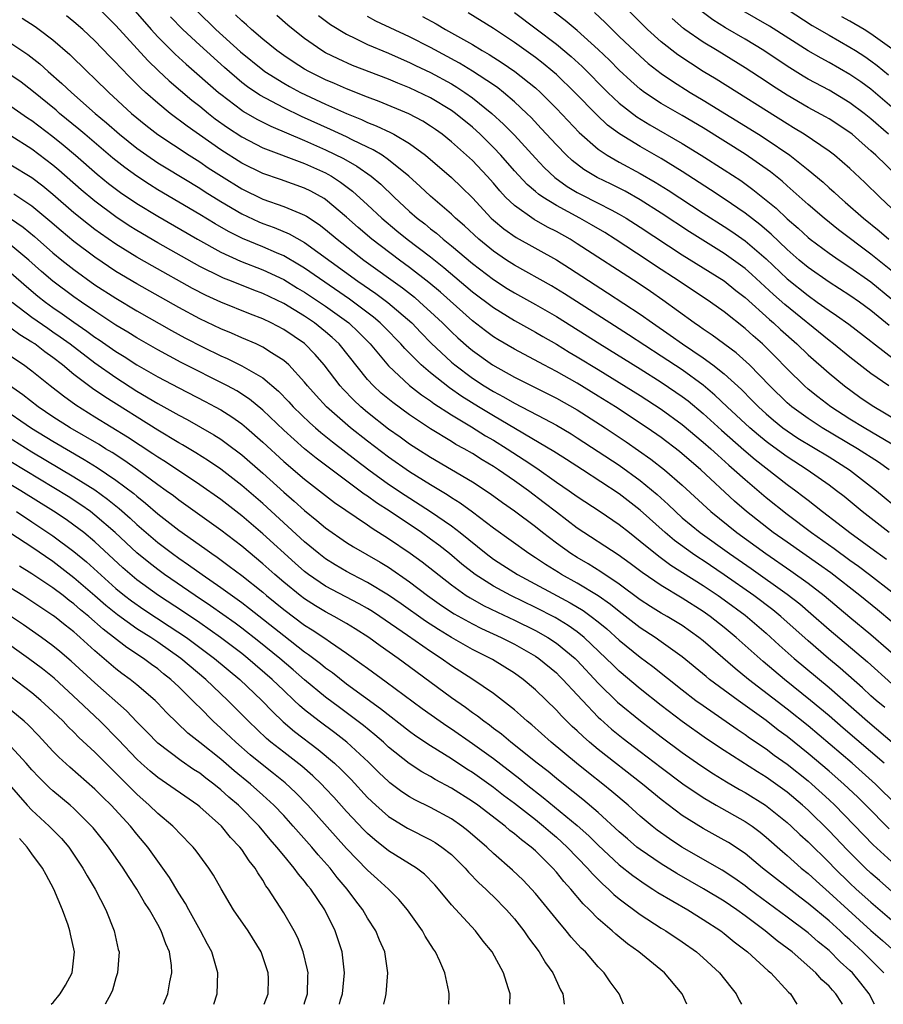
# Model space of a CAD drawing. Units: inches. Extents: x 2626286 to 2628000, y 1443000 to 1446000.
# Drawn here: x 2626416 to 2626498, y 1443000 to 1443094 of the extents above; entities that cross this region are included whole.
import ezdxf

# ---------------------------------------------------------------- set-up
doc = ezdxf.new("R2010")
doc.units = ezdxf.units.IN
doc.header["$MEASUREMENT"] = 0
doc.layers.add('LD26251443_2ft', color=36, linetype='Continuous')

msp = doc.modelspace()

# ---------------------------------------------------------------- linework, layer by layer
at = {"layer": 'LD26251443_2ft'}
for points, elevation in [([(2626423.383, 1443095), (2626425, 1443093.382), (2626428.044, 1443090.044), (2626429.059, 1443089.059), (2626430.09, 1443088.09), (2626432.258, 1443086.258), (2626433, 1443085.681), (2626433.825, 1443085), (2626434.483, 1443084.484), (2626435.643, 1443083.643), (2626437, 1443082.75), (2626439, 1443081.727), (2626443, 1443080.231), (2626445, 1443079.316), (2626445.208, 1443079.208), (2626445.556, 1443079), (2626446.432, 1443078.432), (2626447.57, 1443077.57), (2626449, 1443076.28), (2626450.36, 1443075), (2626451.795, 1443073.795), (2626452.771, 1443073), (2626455, 1443071.299), (2626456.282, 1443070.282), (2626459, 1443067.977), (2626461, 1443066.472), (2626463, 1443065.239), (2626464.433, 1443064.433), (2626465, 1443064.13), (2626465.709, 1443063.709), (2626467, 1443062.985), (2626468.228, 1443062.228), (2626469, 1443061.779), (2626471, 1443060.558), (2626473, 1443059.323), (2626475, 1443058.068), (2626477, 1443056.783), (2626479, 1443055.326), (2626481, 1443053.645), (2626481.724, 1443053), (2626482.384, 1443052.384), (2626483.442, 1443051.442), (2626483.965, 1443051), (2626485, 1443050.056), (2626487, 1443048.363), (2626489, 1443046.751), (2626491.334, 1443045), (2626493.486, 1443043.486), (2626495, 1443042.365), (2626495.797, 1443041.797), (2626496.864, 1443041), (2626499, 1443039.345)], 10526), ([(2626426.607, 1443095), (2626428.372, 1443093), (2626429, 1443092.316), (2626430.651, 1443090.651), (2626431.7, 1443089.7), (2626434.785, 1443087), (2626435, 1443086.822), (2626437, 1443085.299), (2626437.177, 1443085.177), (2626438.435, 1443084.435), (2626439.765, 1443083.765), (2626443, 1443082.424), (2626445, 1443081.535), (2626446.691, 1443080.691), (2626447.969, 1443079.969), (2626449.339, 1443079), (2626450.251, 1443078.25), (2626451.551, 1443077), (2626453, 1443075.651), (2626453.74, 1443075), (2626454.451, 1443074.451), (2626455, 1443073.996), (2626455.567, 1443073.567), (2626456.214, 1443073), (2626457, 1443072.374), (2626459, 1443070.685), (2626461, 1443069.142), (2626462.304, 1443068.304), (2626463, 1443067.881), (2626465, 1443066.779), (2626467, 1443065.624), (2626471.158, 1443063), (2626475, 1443060.615), (2626477, 1443059.345), (2626478.399, 1443058.399), (2626479, 1443057.978), (2626479.558, 1443057.558), (2626481, 1443056.363), (2626482.761, 1443054.761), (2626484.885, 1443052.885), (2626485.965, 1443051.965), (2626489, 1443049.606), (2626489.832, 1443049), (2626490.492, 1443048.492), (2626491, 1443048.085), (2626491.619, 1443047.618), (2626492.376, 1443047), (2626493.879, 1443045.879), (2626494.978, 1443045), (2626496.162, 1443044.162), (2626497, 1443043.538), (2626498.482, 1443042.482)], 10524), ([(2626499.534, 1443069.534), (2626497, 1443071.579), (2626493.897, 1443073.897), (2626492.525, 1443075), (2626491, 1443076.304), (2626489.586, 1443077.586), (2626489, 1443078.077), (2626488.517, 1443078.517), (2626487.413, 1443079.413), (2626485, 1443081.114), (2626481, 1443083.604), (2626479, 1443084.792), (2626477, 1443085.95), (2626475.42, 1443087), (2626475, 1443087.314), (2626474.097, 1443088.097), (2626473, 1443089.109), (2626472.062, 1443090.062), (2626471, 1443091.091), (2626469, 1443092.893), (2626467.856, 1443093.856), (2626465.573, 1443095.573)], 10504), ([(2626499, 1443075.928), (2626497.835, 1443077), (2626496.408, 1443078.408), (2626495, 1443079.725), (2626493.529, 1443081), (2626493, 1443081.397), (2626490.629, 1443083), (2626489.626, 1443083.626), (2626489, 1443083.99), (2626482.25, 1443088.25), (2626481, 1443089.005), (2626479.781, 1443089.781), (2626478.591, 1443090.591), (2626477, 1443091.835), (2626475.69, 1443093), (2626475.337, 1443093.337), (2626473.694, 1443095)], 10500), ([(2626416.067, 1443094.067), (2626417.292, 1443093.292), (2626417.699, 1443093), (2626419, 1443092.011), (2626420.609, 1443090.609), (2626422.255, 1443089), (2626423, 1443088.299), (2626424.334, 1443087), (2626426.497, 1443085), (2626427.865, 1443083.865), (2626429, 1443082.987), (2626431.986, 1443081), (2626433, 1443080.362), (2626433.812, 1443079.812), (2626435.08, 1443079), (2626437, 1443077.809), (2626439, 1443076.819), (2626441, 1443076.121), (2626442.53, 1443075.47), (2626443, 1443075.291), (2626443.185, 1443075.185), (2626444.395, 1443074.394), (2626445, 1443073.93), (2626446.095, 1443073), (2626448.657, 1443071), (2626452.341, 1443068.341), (2626453.46, 1443067.46), (2626453.997, 1443067), (2626455, 1443066.079), (2626456.143, 1443065), (2626457, 1443064.142), (2626457.592, 1443063.592), (2626458.656, 1443062.656), (2626459, 1443062.374), (2626460.917, 1443061), (2626463, 1443059.837), (2626467, 1443057.835), (2626469, 1443056.705), (2626471.653, 1443055), (2626473.658, 1443053.658), (2626476.019, 1443052.019), (2626477.318, 1443051), (2626479, 1443049.524), (2626481.726, 1443047), (2626484.201, 1443045), (2626486.96, 1443043), (2626489.361, 1443041.361), (2626491, 1443040.19), (2626492.545, 1443039), (2626495, 1443036.929), (2626497, 1443035.282), (2626500.36, 1443032.36)], 10530), ([(2626499, 1443036.485), (2626497.632, 1443037.632), (2626495.947, 1443039), (2626493.168, 1443041.168), (2626492.006, 1443042.006), (2626489, 1443044.076), (2626487.69, 1443045), (2626485.142, 1443047), (2626483.996, 1443047.996), (2626480.783, 1443051), (2626478.744, 1443052.744), (2626477, 1443054.079), (2626475.673, 1443055), (2626472.625, 1443057), (2626471, 1443058.027), (2626469, 1443059.249), (2626467, 1443060.38), (2626465.803, 1443061), (2626463, 1443062.494), (2626461.426, 1443063.426), (2626461, 1443063.695), (2626460.251, 1443064.251), (2626459, 1443065.217), (2626455.941, 1443067.941), (2626454.856, 1443068.856), (2626453, 1443070.305), (2626452.048, 1443071), (2626449.406, 1443073), (2626448.109, 1443074.109), (2626447, 1443075.089), (2626445, 1443076.769), (2626444.864, 1443076.864), (2626443.581, 1443077.581), (2626443, 1443077.871), (2626440.685, 1443078.685), (2626439, 1443079.259), (2626437, 1443080.255), (2626435, 1443081.531), (2626431.787, 1443083.787), (2626430.178, 1443085), (2626429, 1443085.958), (2626427.828, 1443087), (2626427.395, 1443087.395), (2626426.393, 1443088.393), (2626425.406, 1443089.406), (2626425, 1443089.855), (2626424.426, 1443090.426), (2626423, 1443091.904), (2626421.851, 1443093), (2626421, 1443093.745), (2626420.303, 1443094.303)], 10528), ([(2626498.737, 1443045), (2626496.16, 1443047), (2626494.431, 1443048.431), (2626493.703, 1443049), (2626493, 1443049.518), (2626490.905, 1443051), (2626489, 1443052.233), (2626487.4, 1443053.4), (2626487, 1443053.708), (2626486.285, 1443054.285), (2626485.458, 1443055), (2626483.299, 1443057), (2626482.122, 1443058.122), (2626481, 1443059.061), (2626479, 1443060.516), (2626477, 1443061.85), (2626473.886, 1443063.886), (2626472.116, 1443065), (2626467.787, 1443067.787), (2626466.536, 1443068.536), (2626463, 1443070.512), (2626462.25, 1443071), (2626461, 1443071.853), (2626459.607, 1443073), (2626458.258, 1443074.258), (2626457.399, 1443075), (2626457, 1443075.387), (2626455, 1443077.085), (2626454.02, 1443078.02), (2626452.937, 1443079), (2626451, 1443080.579), (2626450.384, 1443081), (2626449.529, 1443081.529), (2626449, 1443081.768), (2626447.526, 1443082.474), (2626447, 1443082.745), (2626445.472, 1443083.472), (2626442.708, 1443084.707), (2626441, 1443085.521), (2626438.728, 1443086.728), (2626437.537, 1443087.538), (2626437, 1443087.958), (2626435.361, 1443089.361), (2626433, 1443091.499), (2626431.385, 1443093), (2626430.222, 1443094.222)], 10522), ([(2626432.749, 1443094.749), (2626434.547, 1443093), (2626436.884, 1443090.884), (2626439, 1443089.141), (2626439.195, 1443089), (2626441, 1443087.875), (2626441.558, 1443087.558), (2626442.612, 1443087), (2626445, 1443085.874), (2626447, 1443084.981), (2626448.415, 1443084.415), (2626449, 1443084.135), (2626449.816, 1443083.816), (2626451.175, 1443083.175), (2626451.505, 1443083), (2626453, 1443082.127), (2626454.531, 1443081), (2626457, 1443078.868), (2626457.968, 1443077.968), (2626459, 1443076.948), (2626460.783, 1443075), (2626461, 1443074.798), (2626461.979, 1443073.978), (2626463.154, 1443073.154), (2626467, 1443071.015), (2626468.243, 1443070.243), (2626471.885, 1443067.885), (2626475, 1443065.843), (2626476.182, 1443065), (2626477.854, 1443063.854), (2626479.026, 1443063), (2626481, 1443061.674), (2626481.929, 1443061), (2626483, 1443060.147), (2626484.641, 1443058.641), (2626485.643, 1443057.643), (2626486.26, 1443057), (2626487, 1443056.326), (2626487.716, 1443055.716), (2626488.602, 1443055), (2626489, 1443054.703), (2626490.024, 1443054.024), (2626493, 1443052.218), (2626494.94, 1443051), (2626497.535, 1443049), (2626499.897, 1443047)], 10520), ([(2626498.727, 1443051), (2626497.718, 1443051.718), (2626495.722, 1443053), (2626492.339, 1443055), (2626491, 1443055.873), (2626489.443, 1443057), (2626489, 1443057.384), (2626487.342, 1443059), (2626485.405, 1443061), (2626484.147, 1443062.147), (2626481.851, 1443063.852), (2626481, 1443064.408), (2626480.66, 1443064.66), (2626480.14, 1443065), (2626477.168, 1443067.168), (2626475.991, 1443067.991), (2626474.795, 1443068.795), (2626469, 1443072.568), (2626468.305, 1443073), (2626467, 1443073.734), (2626466.158, 1443074.158), (2626464.885, 1443074.885), (2626463, 1443076.198), (2626462.166, 1443077), (2626461.598, 1443077.598), (2626461, 1443078.33), (2626460.415, 1443079), (2626459, 1443080.503), (2626457, 1443082.288), (2626456.123, 1443083), (2626455.472, 1443083.472), (2626455, 1443083.793), (2626454.256, 1443084.256), (2626452.942, 1443084.942), (2626450.12, 1443086.12), (2626449, 1443086.54), (2626447, 1443087.327), (2626445.845, 1443087.845), (2626445, 1443088.201), (2626443.387, 1443089), (2626443, 1443089.22), (2626441.913, 1443089.913), (2626441, 1443090.524), (2626440.344, 1443091), (2626439, 1443092.092), (2626437.937, 1443093), (2626437.453, 1443093.453), (2626437, 1443093.826), (2626436.407, 1443094.407)], 10518), ([(2626499, 1443053.447), (2626496.347, 1443055), (2626495, 1443055.831), (2626493.172, 1443057), (2626491.946, 1443057.946), (2626491, 1443058.701), (2626490.656, 1443059), (2626489, 1443060.629), (2626487.834, 1443061.833), (2626487, 1443062.666), (2626486.645, 1443063), (2626485.764, 1443063.764), (2626485, 1443064.465), (2626483, 1443066.061), (2626481.689, 1443067), (2626478.708, 1443069), (2626476.461, 1443070.461), (2626475.665, 1443071), (2626472.619, 1443073), (2626471.621, 1443073.621), (2626470.366, 1443074.366), (2626469.239, 1443075), (2626467, 1443076.205), (2626465.719, 1443077), (2626465.293, 1443077.293), (2626465, 1443077.556), (2626464.212, 1443078.212), (2626463, 1443079.526), (2626461.709, 1443081), (2626461, 1443081.752), (2626459.736, 1443083), (2626459, 1443083.674), (2626457.393, 1443085), (2626457, 1443085.284), (2626455, 1443086.486), (2626453, 1443087.428), (2626451.878, 1443087.878), (2626451, 1443088.25), (2626447.575, 1443089.575), (2626446.191, 1443090.191), (2626445, 1443090.786), (2626444.63, 1443091), (2626443, 1443092.139), (2626441.899, 1443093), (2626441.408, 1443093.408), (2626440.344, 1443094.344)], 10516), ([(2626444.336, 1443094.336), (2626445.475, 1443093.475), (2626447, 1443092.54), (2626447.853, 1443092.147), (2626449, 1443091.576), (2626451, 1443090.733), (2626452.193, 1443090.194), (2626453, 1443089.863), (2626453.577, 1443089.577), (2626455, 1443088.912), (2626457, 1443087.814), (2626457.511, 1443087.511), (2626458.282, 1443087), (2626459, 1443086.489), (2626460.86, 1443085), (2626461.975, 1443083.976), (2626463, 1443082.904), (2626465, 1443080.729), (2626465.842, 1443079.842), (2626466.87, 1443078.87), (2626468.035, 1443078.035), (2626469, 1443077.462), (2626469.296, 1443077.296), (2626471, 1443076.436), (2626472.215, 1443075.786), (2626473, 1443075.384), (2626473.645, 1443075), (2626475, 1443074.136), (2626479, 1443071.506), (2626483.011, 1443069.011), (2626484.116, 1443068.116), (2626485, 1443067.438), (2626487.326, 1443065.326), (2626487.712, 1443065), (2626488.375, 1443064.375), (2626489.927, 1443063), (2626491, 1443061.964), (2626493, 1443060.208), (2626494.474, 1443059), (2626495.935, 1443057.935), (2626497.117, 1443057.117), (2626499.639, 1443055.639)], 10514), ([(2626498.693, 1443059), (2626497, 1443060.189), (2626495, 1443061.741), (2626493.432, 1443063), (2626493, 1443063.325), (2626488.775, 1443066.774), (2626487.713, 1443067.713), (2626485.633, 1443069.633), (2626485, 1443070.191), (2626483.905, 1443071), (2626483, 1443071.641), (2626479.696, 1443073.696), (2626477, 1443075.468), (2626475, 1443076.747), (2626473.564, 1443077.564), (2626472.232, 1443078.232), (2626470.879, 1443078.879), (2626469.632, 1443079.632), (2626468.506, 1443080.506), (2626467.98, 1443081), (2626467, 1443082.003), (2626465.566, 1443083.566), (2626464.596, 1443084.596), (2626464.188, 1443085), (2626463, 1443086.115), (2626461.963, 1443087), (2626461.423, 1443087.423), (2626461, 1443087.708), (2626459.021, 1443089.021), (2626457.781, 1443089.781), (2626455, 1443091.284), (2626453, 1443092.289), (2626449.803, 1443093.803), (2626449, 1443094.25)], 10512), ([(2626454.233, 1443094.233), (2626455.536, 1443093.537), (2626456.427, 1443093), (2626457, 1443092.692), (2626459, 1443091.557), (2626459.915, 1443091), (2626460.607, 1443090.607), (2626461.833, 1443089.832), (2626463.044, 1443089), (2626465, 1443087.432), (2626465.484, 1443087), (2626467, 1443085.477), (2626469.177, 1443083.177), (2626471, 1443081.573), (2626471.841, 1443081), (2626473, 1443080.344), (2626475, 1443079.276), (2626476.437, 1443078.437), (2626477.664, 1443077.664), (2626481, 1443075.492), (2626483, 1443074.216), (2626483.727, 1443073.727), (2626485, 1443072.831), (2626487, 1443071.111), (2626489, 1443069.222), (2626491, 1443067.611), (2626491.881, 1443067), (2626493, 1443066.178), (2626493.709, 1443065.709), (2626494.875, 1443064.875), (2626497, 1443063.255), (2626497.137, 1443063.137), (2626499.395, 1443061.395)], 10510), ([(2626498.745, 1443064.746), (2626497, 1443066.191), (2626495.892, 1443067), (2626495, 1443067.627), (2626493, 1443068.909), (2626491, 1443070.286), (2626490.144, 1443071), (2626489, 1443072.004), (2626487.471, 1443073.471), (2626486.396, 1443074.396), (2626485, 1443075.485), (2626483, 1443076.853), (2626481.709, 1443077.709), (2626479, 1443079.438), (2626477, 1443080.685), (2626475, 1443081.831), (2626473.032, 1443083.032), (2626471.888, 1443083.888), (2626470.854, 1443084.854), (2626468.769, 1443087), (2626467, 1443088.703), (2626466.665, 1443089), (2626465.75, 1443089.75), (2626465, 1443090.323), (2626463, 1443091.769), (2626461, 1443093.095), (2626458.599, 1443094.599)], 10508), ([(2626463, 1443094.62), (2626465.069, 1443093.069), (2626467, 1443091.594), (2626468.424, 1443090.424), (2626469.47, 1443089.47), (2626471.923, 1443087), (2626473, 1443085.984), (2626474.673, 1443084.673), (2626475.913, 1443083.913), (2626479, 1443082.13), (2626480.813, 1443081), (2626483, 1443079.614), (2626484.581, 1443078.581), (2626485.744, 1443077.744), (2626487.947, 1443075.947), (2626489, 1443074.946), (2626490.047, 1443074.047), (2626491, 1443073.166), (2626491.207, 1443073), (2626493, 1443071.665), (2626493.963, 1443071), (2626495, 1443070.33), (2626497, 1443068.914), (2626499, 1443067.282)], 10506), ([(2626470.632, 1443094.632), (2626471.662, 1443093.662), (2626472.318, 1443093), (2626473, 1443092.343), (2626475, 1443090.442), (2626475.769, 1443089.769), (2626477, 1443088.806), (2626478.062, 1443088.062), (2626479.764, 1443087), (2626481, 1443086.267), (2626486.284, 1443083), (2626487, 1443082.539), (2626489.248, 1443081), (2626491, 1443079.611), (2626492.427, 1443078.426), (2626493, 1443077.897), (2626493.483, 1443077.483), (2626493.987, 1443077), (2626494.537, 1443076.537), (2626496.284, 1443075), (2626497.791, 1443073.791), (2626498.696, 1443073)], 10502), ([(2626499.539, 1443079), (2626497.477, 1443081), (2626497, 1443081.437), (2626496.145, 1443082.145), (2626495.199, 1443083), (2626495, 1443083.159), (2626493, 1443084.463), (2626492.664, 1443084.664), (2626491, 1443085.568), (2626489, 1443086.729), (2626487.615, 1443087.615), (2626487, 1443088.038), (2626485, 1443089.358), (2626482.322, 1443091), (2626481, 1443091.79), (2626479.264, 1443093), (2626479.111, 1443093.111), (2626478.035, 1443094.035)], 10498), ([(2626498.681, 1443083), (2626497, 1443084.477), (2626496.344, 1443085), (2626495, 1443086.016), (2626493, 1443087.209), (2626491, 1443088.275), (2626490.54, 1443088.54), (2626489, 1443089.498), (2626486.785, 1443091), (2626485, 1443092.077), (2626483.144, 1443093.144), (2626481.914, 1443093.914), (2626480.767, 1443094.766)], 10496), ([(2626499, 1443085.592), (2626497, 1443087.293), (2626496.019, 1443088.019), (2626495, 1443088.721), (2626493, 1443089.855), (2626492.251, 1443090.251), (2626491, 1443090.976), (2626487.321, 1443093.321), (2626484.789, 1443094.789)], 10494), ([(2626489, 1443094.929), (2626491.389, 1443093.389), (2626493, 1443092.446), (2626495, 1443091.327), (2626495.528, 1443091), (2626496.421, 1443090.421), (2626497, 1443090.023), (2626497.58, 1443089.58), (2626498.683, 1443088.683)], 10492), ([(2626499, 1443091.167), (2626497, 1443092.596), (2626496.345, 1443093), (2626495, 1443093.785), (2626494.212, 1443094.212)], 10490), ([(2626415, 1443091.69), (2626416.613, 1443090.613), (2626417.736, 1443089.736), (2626418.54, 1443089), (2626419.858, 1443087.858), (2626420.757, 1443087), (2626423.032, 1443085), (2626424.106, 1443084.106), (2626425.359, 1443083), (2626427, 1443081.686), (2626427.955, 1443081), (2626429, 1443080.295), (2626429.795, 1443079.795), (2626433, 1443077.852), (2626433.516, 1443077.516), (2626435, 1443076.599), (2626437, 1443075.417), (2626438.644, 1443074.644), (2626439, 1443074.493), (2626440.103, 1443074.102), (2626441.51, 1443073.51), (2626443, 1443072.676), (2626448.079, 1443069), (2626449.801, 1443067.801), (2626450.945, 1443066.945), (2626453.209, 1443065), (2626454.084, 1443064.083), (2626455.076, 1443063.076), (2626457, 1443061.268), (2626457.318, 1443061), (2626459, 1443059.745), (2626460.131, 1443059), (2626461, 1443058.463), (2626461.959, 1443057.959), (2626463, 1443057.344), (2626465.868, 1443055.868), (2626467, 1443055.241), (2626468.411, 1443054.411), (2626469, 1443054.052), (2626471, 1443052.751), (2626473, 1443051.421), (2626475, 1443049.987), (2626476.629, 1443048.629), (2626477.671, 1443047.671), (2626478.354, 1443047), (2626479, 1443046.426), (2626480.716, 1443045), (2626483.518, 1443043), (2626485.577, 1443041.577), (2626489, 1443039.144), (2626490.205, 1443038.205), (2626491.281, 1443037.28), (2626493, 1443035.756), (2626496.662, 1443032.662), (2626499, 1443030.569)], 10532), ([(2626498.314, 1443028.314), (2626497.491, 1443029), (2626497, 1443029.433), (2626496.188, 1443030.188), (2626494.065, 1443032.065), (2626492.936, 1443033), (2626491, 1443034.674), (2626488.405, 1443037), (2626487.634, 1443037.634), (2626485.842, 1443039), (2626483, 1443040.988), (2626481, 1443042.327), (2626480.587, 1443042.587), (2626479.988, 1443043), (2626479.407, 1443043.407), (2626478.255, 1443044.255), (2626477.367, 1443045), (2626475, 1443047.141), (2626473, 1443048.71), (2626469.489, 1443051), (2626467.976, 1443051.976), (2626467, 1443052.571), (2626466.745, 1443052.745), (2626461, 1443056.136), (2626459.585, 1443057), (2626457.997, 1443057.997), (2626456.813, 1443058.812), (2626455, 1443060.241), (2626454.11, 1443061), (2626452.555, 1443062.555), (2626452.174, 1443063), (2626450.61, 1443064.61), (2626450.213, 1443065), (2626449.56, 1443065.56), (2626447.276, 1443067.276), (2626443, 1443070.222), (2626442.523, 1443070.524), (2626441, 1443071.404), (2626440.312, 1443071.688), (2626439, 1443072.27), (2626437.065, 1443073.065), (2626435.731, 1443073.731), (2626434.463, 1443074.463), (2626433, 1443075.355), (2626429, 1443077.72), (2626428.206, 1443078.206), (2626426.996, 1443078.996), (2626425.84, 1443079.84), (2626424.723, 1443080.724), (2626422.036, 1443083), (2626421.484, 1443083.484), (2626419.624, 1443085), (2626419.294, 1443085.293), (2626417, 1443087.171), (2626415.962, 1443087.962), (2626415, 1443088.641)], 10534), ([(2626415, 1443085.701), (2626416.588, 1443084.588), (2626417, 1443084.326), (2626419, 1443082.786), (2626419.984, 1443081.983), (2626421.154, 1443081), (2626423.21, 1443079.209), (2626424.307, 1443078.307), (2626425.447, 1443077.447), (2626427, 1443076.392), (2626429, 1443075.185), (2626432.768, 1443073), (2626435, 1443071.756), (2626436.899, 1443070.898), (2626439, 1443070.085), (2626441, 1443069.138), (2626442.324, 1443068.324), (2626443, 1443067.926), (2626445, 1443066.593), (2626447.198, 1443065), (2626448.129, 1443064.129), (2626449.243, 1443063), (2626451, 1443060.905), (2626453, 1443059.049), (2626454.14, 1443058.14), (2626455, 1443057.574), (2626455.327, 1443057.327), (2626457, 1443056.251), (2626458.906, 1443055.094), (2626460.242, 1443054.242), (2626461, 1443053.812), (2626462.318, 1443053), (2626463.945, 1443051.945), (2626465.14, 1443051.14), (2626467, 1443049.83), (2626468.223, 1443049), (2626469, 1443048.433), (2626471.192, 1443047), (2626473, 1443045.78), (2626473.967, 1443045), (2626475, 1443044.2), (2626476.759, 1443042.759), (2626477.905, 1443041.905), (2626481, 1443039.947), (2626482.417, 1443039), (2626483, 1443038.589), (2626485, 1443037.11), (2626487, 1443035.4), (2626488.252, 1443034.252), (2626489.669, 1443033), (2626493, 1443030.214), (2626496.656, 1443027), (2626500.098, 1443024.098)], 10536), ([(2626498.261, 1443023), (2626494.347, 1443026.347), (2626493, 1443027.521), (2626491.242, 1443029), (2626488.75, 1443031), (2626486.706, 1443032.706), (2626484.146, 1443035), (2626483, 1443035.954), (2626481.682, 1443037), (2626481, 1443037.48), (2626479, 1443038.742), (2626477, 1443039.941), (2626475.19, 1443041.19), (2626474.051, 1443042.051), (2626472.886, 1443042.886), (2626469, 1443045.416), (2626467, 1443046.946), (2626465.848, 1443047.848), (2626464.331, 1443049), (2626463, 1443049.954), (2626461.493, 1443051), (2626461, 1443051.319), (2626459.936, 1443051.936), (2626459, 1443052.534), (2626458.203, 1443053), (2626457.423, 1443053.423), (2626457, 1443053.696), (2626455, 1443054.91), (2626453, 1443056.227), (2626451.399, 1443057.399), (2626450.312, 1443058.312), (2626449.571, 1443059), (2626449, 1443059.623), (2626446.298, 1443063), (2626445.623, 1443063.623), (2626445, 1443064.164), (2626443.955, 1443065), (2626443, 1443065.641), (2626441, 1443066.849), (2626439, 1443067.824), (2626438.147, 1443068.146), (2626436.015, 1443069), (2626435.278, 1443069.278), (2626435, 1443069.403), (2626433, 1443070.402), (2626429, 1443072.662), (2626427, 1443073.823), (2626426.277, 1443074.277), (2626425, 1443075.122), (2626423, 1443076.613), (2626421.695, 1443077.695), (2626419.571, 1443079.571), (2626419, 1443080.059), (2626417, 1443081.584), (2626415, 1443082.847)], 10538), ([(2626499.456, 1443019), (2626497.428, 1443021), (2626496.16, 1443022.16), (2626495.199, 1443023), (2626491, 1443026.564), (2626489, 1443028.171), (2626485.338, 1443031), (2626484.041, 1443032.041), (2626481, 1443034.665), (2626480.586, 1443035), (2626479, 1443036.124), (2626477.555, 1443037), (2626477, 1443037.317), (2626475.963, 1443037.963), (2626475, 1443038.603), (2626473, 1443040.084), (2626471.256, 1443041.256), (2626470.024, 1443042.024), (2626469, 1443042.615), (2626468.386, 1443043), (2626467, 1443043.993), (2626465.677, 1443045), (2626465, 1443045.541), (2626463, 1443047.04), (2626461.853, 1443047.853), (2626460.705, 1443048.705), (2626459, 1443049.812), (2626455, 1443052.183), (2626453.697, 1443053), (2626453, 1443053.45), (2626452.104, 1443054.104), (2626451, 1443054.877), (2626449, 1443056.463), (2626448.365, 1443057), (2626447.663, 1443057.663), (2626446.679, 1443058.679), (2626446.392, 1443059), (2626444.874, 1443061), (2626444.005, 1443062.005), (2626443, 1443063.035), (2626441, 1443064.381), (2626439.811, 1443065), (2626439, 1443065.39), (2626437.836, 1443065.837), (2626435, 1443066.997), (2626433.625, 1443067.625), (2626432.303, 1443068.303), (2626428.446, 1443070.446), (2626427, 1443071.27), (2626425, 1443072.51), (2626423.532, 1443073.532), (2626423, 1443073.922), (2626422.387, 1443074.387), (2626421, 1443075.495), (2626419, 1443077.244), (2626418.048, 1443078.048), (2626417, 1443078.849), (2626415, 1443080.061)], 10540), ([(2626498.728, 1443016.728), (2626496.499, 1443019), (2626495.747, 1443019.747), (2626494.426, 1443021), (2626493, 1443022.246), (2626491, 1443023.933), (2626489, 1443025.545), (2626488.163, 1443026.162), (2626487, 1443027.07), (2626484.323, 1443029), (2626481.616, 1443031), (2626481.27, 1443031.27), (2626479, 1443033.153), (2626477, 1443034.595), (2626476.414, 1443035), (2626475, 1443035.908), (2626473, 1443037.461), (2626472.154, 1443038.154), (2626470.972, 1443038.971), (2626469, 1443040.171), (2626467.504, 1443041), (2626467.19, 1443041.19), (2626465.957, 1443041.957), (2626465, 1443042.598), (2626464.362, 1443043), (2626461, 1443045.416), (2626459, 1443046.958), (2626457.826, 1443047.826), (2626457, 1443048.332), (2626456.602, 1443048.602), (2626455, 1443049.568), (2626453, 1443050.806), (2626451, 1443052.195), (2626449, 1443053.716), (2626447.381, 1443055), (2626445.089, 1443057), (2626444.086, 1443058.086), (2626443.279, 1443059), (2626443, 1443059.353), (2626441.493, 1443061), (2626441, 1443061.436), (2626439.854, 1443062.146), (2626439, 1443062.706), (2626438.364, 1443063), (2626437, 1443063.578), (2626436.015, 1443064.015), (2626435, 1443064.434), (2626433, 1443065.408), (2626431, 1443066.488), (2626427, 1443068.726), (2626425, 1443069.922), (2626423, 1443071.272), (2626421, 1443072.771), (2626419.778, 1443073.778), (2626418.707, 1443074.706), (2626417, 1443076.145), (2626415.275, 1443077.275)], 10542), ([(2626414.962, 1443074.962), (2626416.152, 1443074.152), (2626417.248, 1443073.248), (2626419, 1443071.691), (2626419.849, 1443071), (2626421, 1443070.095), (2626423, 1443068.655), (2626425, 1443067.353), (2626427, 1443066.17), (2626430.299, 1443064.299), (2626431.591, 1443063.591), (2626433.313, 1443062.687), (2626435, 1443061.859), (2626435.603, 1443061.603), (2626437, 1443060.917), (2626439, 1443059.759), (2626440.505, 1443058.505), (2626441.482, 1443057.481), (2626441.912, 1443057), (2626443.479, 1443055.479), (2626444.024, 1443055), (2626444.548, 1443054.548), (2626445.655, 1443053.655), (2626447.903, 1443051.903), (2626449.109, 1443051), (2626451, 1443049.631), (2626452.575, 1443048.575), (2626455.013, 1443047.013), (2626457, 1443045.643), (2626457.841, 1443045), (2626460.307, 1443043), (2626461, 1443042.481), (2626461.893, 1443041.893), (2626463.294, 1443041), (2626468.305, 1443038.305), (2626469.557, 1443037.557), (2626470.332, 1443037), (2626471, 1443036.481), (2626471.813, 1443035.813), (2626473, 1443034.725), (2626475, 1443033.107), (2626476.216, 1443032.216), (2626479, 1443030), (2626480.31, 1443029), (2626481, 1443028.496), (2626484.239, 1443026.239), (2626485, 1443025.746), (2626485.428, 1443025.428), (2626487, 1443024.363), (2626487.773, 1443023.773), (2626489, 1443022.897), (2626491, 1443021.306), (2626491.36, 1443021), (2626493, 1443019.52), (2626493.551, 1443019), (2626497.224, 1443015.225), (2626499.296, 1443013.296)], 10544), ([(2626499, 1443010.756), (2626497.801, 1443011.8), (2626497, 1443012.517), (2626496.486, 1443013), (2626494.738, 1443014.738), (2626493, 1443016.554), (2626491, 1443018.524), (2626490.475, 1443019), (2626489, 1443020.227), (2626487, 1443021.656), (2626486.166, 1443022.166), (2626483, 1443024.209), (2626481.33, 1443025.33), (2626479, 1443026.992), (2626477, 1443028.516), (2626475, 1443030.094), (2626473, 1443031.771), (2626472.374, 1443032.374), (2626471.763, 1443033), (2626469.667, 1443035), (2626469, 1443035.529), (2626468.137, 1443036.137), (2626466.889, 1443036.889), (2626465, 1443037.862), (2626462.66, 1443039), (2626461, 1443039.903), (2626459.273, 1443041), (2626457.999, 1443041.999), (2626456.805, 1443043), (2626455.798, 1443043.798), (2626455, 1443044.386), (2626454.134, 1443045), (2626451.149, 1443047), (2626449.846, 1443047.846), (2626449, 1443048.467), (2626448.674, 1443048.674), (2626445.232, 1443051.232), (2626444.098, 1443052.098), (2626443, 1443053), (2626441, 1443054.772), (2626439, 1443056.696), (2626437.741, 1443057.741), (2626436.522, 1443058.521), (2626435.634, 1443059), (2626431.222, 1443061.222), (2626429, 1443062.427), (2626427, 1443063.586), (2626426.133, 1443064.133), (2626425, 1443064.802), (2626423, 1443066.114), (2626421.715, 1443067), (2626421, 1443067.504), (2626419, 1443068.979), (2626417.911, 1443069.911), (2626416.697, 1443071), (2626415, 1443072.429)], 10546), ([(2626415, 1443069.797), (2626416.471, 1443068.471), (2626417.56, 1443067.56), (2626418.281, 1443067), (2626419, 1443066.489), (2626419.888, 1443065.888), (2626421, 1443065.081), (2626422.23, 1443064.23), (2626423, 1443063.652), (2626423.397, 1443063.397), (2626425, 1443062.288), (2626425.8, 1443061.801), (2626427, 1443061.019), (2626429, 1443059.858), (2626431, 1443058.8), (2626433.514, 1443057.514), (2626434.484, 1443057), (2626435, 1443056.709), (2626436.048, 1443056.048), (2626437, 1443055.373), (2626437.443, 1443055), (2626439, 1443053.64), (2626441, 1443051.799), (2626443, 1443050.086), (2626445.86, 1443047.86), (2626449, 1443045.731), (2626449.424, 1443045.424), (2626451, 1443044.436), (2626453.054, 1443043.054), (2626454.206, 1443042.206), (2626457, 1443040.006), (2626458.417, 1443039), (2626458.771, 1443038.771), (2626460.053, 1443038.053), (2626461.399, 1443037.399), (2626463, 1443036.653), (2626465, 1443035.667), (2626466.196, 1443035), (2626467, 1443034.47), (2626468.804, 1443033), (2626469, 1443032.81), (2626471, 1443030.654), (2626472.838, 1443028.838), (2626475.033, 1443027.033), (2626477, 1443025.533), (2626479, 1443024.039), (2626480.778, 1443022.778), (2626481.98, 1443021.98), (2626483.216, 1443021.216), (2626484.478, 1443020.478), (2626485, 1443020.195), (2626486.945, 1443019), (2626489, 1443017.357), (2626489.393, 1443017), (2626490.207, 1443016.208), (2626491, 1443015.485), (2626493, 1443013.53), (2626493.518, 1443013), (2626495, 1443011.564), (2626495.6, 1443011), (2626497, 1443009.736), (2626499, 1443008.032)], 10548), ([(2626415.12, 1443067), (2626417, 1443065.556), (2626418.499, 1443064.499), (2626419, 1443064.172), (2626419.69, 1443063.689), (2626420.628, 1443063), (2626423, 1443061.187), (2626425, 1443059.788), (2626427, 1443058.512), (2626429, 1443057.329), (2626431, 1443056.209), (2626431.792, 1443055.792), (2626434.332, 1443054.332), (2626435, 1443053.901), (2626435.531, 1443053.531), (2626437, 1443052.422), (2626439, 1443050.679), (2626441, 1443048.869), (2626442.008, 1443048.008), (2626443, 1443047.105), (2626444.171, 1443046.171), (2626445, 1443045.457), (2626447, 1443044.064), (2626447.649, 1443043.649), (2626450.189, 1443042.189), (2626451, 1443041.693), (2626453, 1443040.312), (2626454.707, 1443039), (2626456.045, 1443038.045), (2626457.253, 1443037.253), (2626459, 1443036.293), (2626459.863, 1443035.862), (2626461.746, 1443035), (2626463, 1443034.357), (2626465, 1443033.215), (2626465.321, 1443033), (2626467, 1443031.615), (2626467.312, 1443031.313), (2626467.633, 1443031), (2626469, 1443029.537), (2626469.482, 1443029), (2626471, 1443027.401), (2626471.201, 1443027.201), (2626472.263, 1443026.263), (2626473.367, 1443025.367), (2626475, 1443024.106), (2626477, 1443022.578), (2626479.049, 1443021.049), (2626481, 1443019.72), (2626482.244, 1443019), (2626485, 1443017.449), (2626485.664, 1443017), (2626486.428, 1443016.428), (2626487, 1443015.96), (2626488.563, 1443014.563), (2626489, 1443014.2), (2626490.357, 1443013), (2626491, 1443012.476), (2626491.766, 1443011.766), (2626493, 1443010.675), (2626494.822, 1443009), (2626497, 1443007.037), (2626498.092, 1443006.091), (2626499, 1443005.277)], 10550), ([(2626498.22, 1443003), (2626496.235, 1443005), (2626495, 1443006.143), (2626494.542, 1443006.542), (2626494.061, 1443007), (2626493, 1443007.955), (2626491, 1443009.63), (2626490.218, 1443010.218), (2626486.657, 1443013), (2626485, 1443014.374), (2626483.423, 1443015.423), (2626483, 1443015.674), (2626481, 1443016.767), (2626479, 1443018.019), (2626477, 1443019.528), (2626475.206, 1443021), (2626471, 1443024.313), (2626470.17, 1443025), (2626469.543, 1443025.544), (2626469, 1443026.078), (2626468.513, 1443026.513), (2626468.011, 1443027), (2626467.506, 1443027.506), (2626467, 1443028.066), (2626465, 1443030.009), (2626463.848, 1443031), (2626463, 1443031.603), (2626460.901, 1443032.901), (2626460.73, 1443033), (2626459, 1443033.858), (2626457, 1443034.992), (2626455.75, 1443035.75), (2626454.539, 1443036.539), (2626452.203, 1443038.203), (2626451, 1443039.036), (2626449, 1443040.254), (2626447.527, 1443041), (2626447, 1443041.286), (2626445.924, 1443041.924), (2626445, 1443042.501), (2626444.352, 1443043), (2626443, 1443044.129), (2626439, 1443047.784), (2626437, 1443049.506), (2626435, 1443051.045), (2626433.839, 1443051.839), (2626432.611, 1443052.612), (2626431.364, 1443053.364), (2626431, 1443053.566), (2626429, 1443054.777), (2626423.94, 1443057.94), (2626422.76, 1443058.76), (2626421, 1443060.099), (2626419.911, 1443061), (2626419, 1443061.709), (2626418.24, 1443062.24), (2626417.264, 1443063), (2626417, 1443063.178), (2626415.858, 1443063.858), (2626415, 1443064.507)], 10552), ([(2626497.35, 1443000), (2626496.82, 1443001), (2626496.026, 1443002.026), (2626495.237, 1443003), (2626495, 1443003.238), (2626494.067, 1443004.068), (2626493, 1443005.131), (2626491.968, 1443005.968), (2626491, 1443006.818), (2626489, 1443008.328), (2626485.388, 1443011), (2626485, 1443011.301), (2626484.014, 1443012.013), (2626482.804, 1443012.804), (2626478.965, 1443015), (2626477.785, 1443015.785), (2626476.619, 1443016.619), (2626476.137, 1443017), (2626475, 1443017.951), (2626473.837, 1443019), (2626472.304, 1443020.304), (2626471.448, 1443021), (2626470.075, 1443022.075), (2626468.926, 1443023), (2626466.503, 1443025), (2626464.648, 1443026.648), (2626464.204, 1443027), (2626463.579, 1443027.579), (2626463, 1443028.086), (2626461.861, 1443029), (2626461, 1443029.652), (2626459.027, 1443031), (2626457, 1443032.294), (2626456.019, 1443033), (2626455, 1443033.66), (2626452.8, 1443035.2), (2626450.177, 1443037), (2626449.467, 1443037.467), (2626449, 1443037.754), (2626448.204, 1443038.204), (2626445, 1443039.892), (2626443.37, 1443041), (2626443, 1443041.283), (2626442.085, 1443042.085), (2626439, 1443044.896), (2626437, 1443046.607), (2626435, 1443048.152), (2626433, 1443049.568), (2626429.743, 1443051.743), (2626429, 1443052.203), (2626428.533, 1443052.533), (2626426.113, 1443054.113), (2626423, 1443056.023), (2626421.172, 1443057.172), (2626420.014, 1443058.014), (2626418.744, 1443059), (2626417, 1443060.394), (2626416.179, 1443061), (2626415, 1443061.801)], 10554), ([(2626494.295, 1443000), (2626494.189, 1443000.157), (2626493.661, 1443001), (2626493.337, 1443001.337), (2626493, 1443001.722), (2626492.329, 1443002.329), (2626491.736, 1443003), (2626489.474, 1443005), (2626489, 1443005.371), (2626488.06, 1443006.06), (2626486.921, 1443007), (2626485, 1443008.43), (2626484.21, 1443009), (2626483, 1443009.828), (2626481.033, 1443011.032), (2626478.473, 1443012.473), (2626477, 1443013.386), (2626475, 1443014.754), (2626474.689, 1443015), (2626473.777, 1443015.776), (2626473, 1443016.456), (2626471, 1443018.293), (2626469.541, 1443019.541), (2626467.68, 1443021), (2626467, 1443021.542), (2626466.205, 1443022.205), (2626465.171, 1443023), (2626462.668, 1443025), (2626461.767, 1443025.767), (2626461, 1443026.322), (2626460.621, 1443026.621), (2626460.073, 1443027), (2626459.485, 1443027.485), (2626459, 1443027.811), (2626458.324, 1443028.324), (2626457, 1443029.235), (2626453, 1443032.205), (2626451.911, 1443033), (2626450.194, 1443034.194), (2626449.107, 1443035), (2626447.824, 1443035.824), (2626447, 1443036.326), (2626445.829, 1443037), (2626445, 1443037.432), (2626444.023, 1443038.023), (2626443, 1443038.677), (2626442.574, 1443039), (2626441, 1443040.276), (2626440.149, 1443041), (2626439, 1443042.033), (2626437, 1443043.71), (2626435, 1443045.234), (2626431, 1443048.1), (2626430.496, 1443048.496), (2626429.81, 1443049), (2626429, 1443049.568), (2626427.047, 1443051), (2626425.851, 1443051.851), (2626424.634, 1443052.634), (2626424.018, 1443053), (2626423.395, 1443053.395), (2626420.647, 1443055), (2626419, 1443056.063), (2626417.595, 1443057), (2626416.138, 1443058.138), (2626413, 1443060.317)], 10556), ([(2626413.992, 1443057), (2626416.964, 1443054.964), (2626419, 1443053.713), (2626421.975, 1443051.975), (2626423.215, 1443051.215), (2626425, 1443050.013), (2626426.72, 1443048.72), (2626427, 1443048.468), (2626427.823, 1443047.823), (2626429, 1443046.793), (2626431, 1443045.236), (2626433.487, 1443043.487), (2626434.153, 1443043), (2626434.659, 1443042.659), (2626435.815, 1443041.815), (2626437, 1443040.904), (2626439, 1443039.307), (2626439.36, 1443039), (2626441, 1443037.677), (2626443, 1443036.177), (2626443.728, 1443035.728), (2626444.921, 1443034.921), (2626445.463, 1443034.537), (2626447, 1443033.5), (2626448.465, 1443032.465), (2626449, 1443032.057), (2626450.773, 1443030.773), (2626454.214, 1443028.214), (2626455.917, 1443027), (2626456.557, 1443026.557), (2626457, 1443026.277), (2626459, 1443024.889), (2626461, 1443023.445), (2626463.51, 1443021.51), (2626464.122, 1443021), (2626465.745, 1443019.745), (2626469, 1443017.063), (2626470.084, 1443016.085), (2626471, 1443015.171), (2626473, 1443013.318), (2626474.285, 1443012.285), (2626475.461, 1443011.461), (2626476.212, 1443011), (2626476.679, 1443010.679), (2626479.542, 1443009), (2626481, 1443008.097), (2626482.679, 1443007), (2626483, 1443006.757), (2626483.953, 1443005.953), (2626485.226, 1443005), (2626487.196, 1443003.196), (2626487.443, 1443003), (2626489.15, 1443001.15), (2626489.316, 1443001), (2626489.936, 1443000)], 10558), ([(2626413.325, 1443055), (2626417, 1443052.706), (2626421, 1443050.325), (2626423, 1443049.072), (2626424.207, 1443048.207), (2626425.316, 1443047.316), (2626426.371, 1443046.371), (2626427, 1443045.768), (2626427.876, 1443045), (2626429, 1443044.045), (2626430.387, 1443043), (2626431, 1443042.559), (2626431.931, 1443041.931), (2626433.221, 1443041), (2626435, 1443039.781), (2626437, 1443038.33), (2626437.757, 1443037.757), (2626441, 1443035.193), (2626443, 1443033.639), (2626443.382, 1443033.382), (2626444.509, 1443032.509), (2626445, 1443032.1), (2626445.642, 1443031.642), (2626447, 1443030.586), (2626450.233, 1443028.233), (2626453, 1443026.053), (2626453.607, 1443025.608), (2626455, 1443024.683), (2626457, 1443023.457), (2626458.478, 1443022.478), (2626459, 1443022.157), (2626461, 1443020.716), (2626461.957, 1443019.957), (2626463, 1443019.177), (2626465, 1443017.628), (2626465.791, 1443017), (2626466.431, 1443016.431), (2626467, 1443015.957), (2626468.039, 1443015), (2626469.967, 1443013), (2626470.442, 1443012.443), (2626471.447, 1443011.447), (2626471.973, 1443011), (2626472.486, 1443010.486), (2626473, 1443010.063), (2626475, 1443008.581), (2626477, 1443007.276), (2626477.452, 1443007), (2626479, 1443005.954), (2626480.358, 1443005), (2626481, 1443004.442), (2626482.556, 1443003), (2626483.634, 1443001.634), (2626484.153, 1443001), (2626484.432, 1443000.409), (2626484.639, 1443000)], 10560), ([(2626479.436, 1443000), (2626479.013, 1443001), (2626477.31, 1443003), (2626474.867, 1443005), (2626473.78, 1443005.78), (2626472.677, 1443006.677), (2626472.334, 1443007), (2626471, 1443008.146), (2626470.166, 1443009), (2626469.573, 1443009.573), (2626468.378, 1443011), (2626467.71, 1443011.711), (2626467, 1443012.608), (2626466.653, 1443013), (2626465, 1443014.647), (2626464.605, 1443015), (2626463.676, 1443015.676), (2626463, 1443016.269), (2626462.579, 1443016.579), (2626462.105, 1443017), (2626459.501, 1443019), (2626459, 1443019.363), (2626457, 1443020.629), (2626455.454, 1443021.454), (2626455, 1443021.727), (2626454.176, 1443022.175), (2626452.961, 1443022.961), (2626451, 1443024.544), (2626450.509, 1443025), (2626449.705, 1443025.705), (2626448.605, 1443026.605), (2626447.47, 1443027.47), (2626446.313, 1443028.313), (2626445, 1443029.295), (2626443, 1443030.965), (2626441.915, 1443031.915), (2626440.633, 1443033), (2626438.625, 1443034.625), (2626437, 1443035.89), (2626436.367, 1443036.367), (2626434.031, 1443038.031), (2626432.557, 1443039), (2626429.647, 1443041), (2626429, 1443041.467), (2626428.138, 1443042.138), (2626427, 1443043.067), (2626424.932, 1443045), (2626423, 1443046.68), (2626422.575, 1443047), (2626421.651, 1443047.651), (2626420.437, 1443048.437), (2626415, 1443051.746)], 10562), ([(2626473.418, 1443000), (2626472.993, 1443001), (2626472.142, 1443002.142), (2626471.565, 1443003), (2626471, 1443003.57), (2626469.77, 1443005), (2626469.371, 1443005.371), (2626468.413, 1443006.413), (2626467.95, 1443007), (2626467, 1443008.12), (2626465, 1443010.58), (2626464.628, 1443011), (2626463.829, 1443011.829), (2626462.812, 1443012.813), (2626461, 1443014.39), (2626460.366, 1443015), (2626458.565, 1443016.565), (2626457.995, 1443017), (2626457, 1443017.683), (2626455, 1443018.761), (2626453.503, 1443019.503), (2626453, 1443019.792), (2626452.267, 1443020.267), (2626451.131, 1443021.131), (2626451, 1443021.241), (2626450.099, 1443022.099), (2626449.095, 1443023.095), (2626447.019, 1443025), (2626445.884, 1443025.884), (2626444.387, 1443027), (2626443, 1443028.099), (2626442.511, 1443028.511), (2626442.007, 1443029), (2626441, 1443029.931), (2626439.899, 1443031), (2626437.578, 1443033), (2626437, 1443033.459), (2626434.985, 1443035), (2626433, 1443036.396), (2626431.447, 1443037.447), (2626429.052, 1443039), (2626427, 1443040.511), (2626425.655, 1443041.655), (2626423, 1443044.106), (2626421.931, 1443045), (2626421, 1443045.712), (2626420.247, 1443046.247), (2626419.045, 1443047.045), (2626415.939, 1443049), (2626415, 1443049.574)], 10564), ([(2626415.529, 1443047), (2626417, 1443046.043), (2626419, 1443044.71), (2626421, 1443043.212), (2626422.202, 1443042.202), (2626425, 1443039.683), (2626425.826, 1443039), (2626426.484, 1443038.484), (2626427.659, 1443037.659), (2626430.092, 1443036.092), (2626431.725, 1443035), (2626434.411, 1443033), (2626436.818, 1443031), (2626438.904, 1443029), (2626439.92, 1443027.92), (2626440.952, 1443026.952), (2626442.03, 1443026.03), (2626444.304, 1443024.304), (2626445.858, 1443023), (2626446.447, 1443022.447), (2626447.434, 1443021.434), (2626449, 1443019.742), (2626449.781, 1443019), (2626451, 1443017.916), (2626452.801, 1443016.801), (2626455, 1443015.695), (2626455.441, 1443015.441), (2626456.097, 1443015), (2626457, 1443014.278), (2626458.297, 1443013), (2626458.616, 1443012.616), (2626459.603, 1443011.603), (2626460.267, 1443011), (2626460.622, 1443010.622), (2626461, 1443010.28), (2626462.263, 1443009), (2626463, 1443008.146), (2626463.912, 1443007), (2626464.345, 1443006.345), (2626465.363, 1443005), (2626465.967, 1443003.967), (2626466.668, 1443003), (2626467.395, 1443001.395), (2626467.623, 1443001), (2626467.746, 1443000)], 10566), ([(2626462.567, 1443000), (2626462.59, 1443001), (2626462.419, 1443001.581), (2626461.965, 1443003), (2626460.884, 1443005), (2626460.036, 1443006.035), (2626459.304, 1443007), (2626457, 1443009.486), (2626455.77, 1443011), (2626455.4, 1443011.4), (2626454.416, 1443012.416), (2626453.674, 1443013), (2626451, 1443014.657), (2626449.684, 1443015.683), (2626449, 1443016.28), (2626448.641, 1443016.641), (2626447, 1443018.402), (2626445.773, 1443019.774), (2626445, 1443020.602), (2626444.62, 1443021), (2626443.795, 1443021.795), (2626442.721, 1443022.721), (2626441, 1443024.046), (2626439.79, 1443025), (2626439.358, 1443025.358), (2626437.632, 1443027), (2626435.668, 1443029), (2626433.571, 1443031), (2626431.189, 1443033), (2626429, 1443034.551), (2626428.329, 1443035), (2626427, 1443035.836), (2626425.149, 1443037.149), (2626424.051, 1443038.051), (2626423, 1443038.975), (2626421, 1443040.695), (2626419, 1443042.24), (2626417, 1443043.615), (2626415, 1443044.912)], 10568), ([(2626456.741, 1443000), (2626456.771, 1443000.761), (2626456.795, 1443001), (2626456.764, 1443001.236), (2626456.353, 1443003), (2626455.897, 1443004.103), (2626455.474, 1443005), (2626455.273, 1443005.273), (2626454.492, 1443006.492), (2626454.226, 1443007), (2626452.8, 1443009), (2626451.989, 1443009.989), (2626450.997, 1443011), (2626449.954, 1443011.954), (2626449, 1443012.794), (2626447, 1443014.855), (2626443.306, 1443019), (2626442.169, 1443020.169), (2626441.129, 1443021.129), (2626440.027, 1443022.027), (2626438.775, 1443023), (2626437.805, 1443023.805), (2626436.423, 1443025), (2626435, 1443026.359), (2626434.293, 1443027), (2626433, 1443028.304), (2626432.642, 1443028.642), (2626432.32, 1443029), (2626431, 1443030.292), (2626430.246, 1443031), (2626429.544, 1443031.544), (2626429, 1443031.996), (2626428.41, 1443032.41), (2626427.643, 1443033), (2626426.036, 1443034.036), (2626423.779, 1443035.779), (2626422.422, 1443037), (2626421.643, 1443037.643), (2626421, 1443038.212), (2626420.54, 1443038.54), (2626419.964, 1443039), (2626419, 1443039.73), (2626417, 1443041.081), (2626415.803, 1443041.803)], 10570), ([(2626450.542, 1443000), (2626450.703, 1443000.691), (2626450.789, 1443001), (2626450.934, 1443003), (2626450.635, 1443005), (2626450.131, 1443006.132), (2626449.788, 1443007), (2626449, 1443008.219), (2626448.559, 1443009), (2626447.879, 1443009.88), (2626447.066, 1443011), (2626446.113, 1443012.113), (2626445.422, 1443013), (2626444.274, 1443014.275), (2626443.676, 1443015), (2626442.413, 1443016.413), (2626441.918, 1443017), (2626441, 1443018), (2626440.054, 1443019), (2626439, 1443019.963), (2626437.826, 1443021), (2626436.27, 1443022.27), (2626435, 1443023.377), (2626433, 1443024.991), (2626431.876, 1443025.876), (2626430.842, 1443026.842), (2626429.836, 1443027.836), (2626429, 1443028.732), (2626428.732, 1443029), (2626427, 1443030.482), (2626426.374, 1443031), (2626425.576, 1443031.576), (2626425, 1443032.021), (2626423, 1443033.725), (2626421.61, 1443035), (2626421.275, 1443035.275), (2626421, 1443035.535), (2626420.17, 1443036.169), (2626419.144, 1443037), (2626419, 1443037.107), (2626417.85, 1443037.85), (2626417, 1443038.44), (2626416.123, 1443039), (2626415, 1443039.691)], 10572), ([(2626446.324, 1443000), (2626446.434, 1443000.411), (2626446.609, 1443001), (2626446.786, 1443003), (2626446.58, 1443005), (2626445.926, 1443007), (2626444.935, 1443009), (2626443.586, 1443011), (2626443.314, 1443011.314), (2626443, 1443011.736), (2626442.407, 1443012.407), (2626442.005, 1443013), (2626441, 1443014.198), (2626440.363, 1443015), (2626439.72, 1443015.72), (2626438.648, 1443017), (2626436.679, 1443019), (2626435.767, 1443019.767), (2626435, 1443020.474), (2626434.354, 1443021), (2626433.578, 1443021.578), (2626433, 1443022.051), (2626432.416, 1443022.416), (2626431.23, 1443023.23), (2626429, 1443024.918), (2626427.972, 1443025.972), (2626427, 1443026.937), (2626426.001, 1443028.001), (2626423, 1443030.668), (2626420.747, 1443032.747), (2626419.667, 1443033.667), (2626419, 1443034.209), (2626417.92, 1443035), (2626416.202, 1443036.202), (2626413.788, 1443037.788)], 10574), ([(2626442.954, 1443000), (2626443.029, 1443000.223), (2626443.273, 1443001), (2626443.3, 1443002.7), (2626443.321, 1443003), (2626443.285, 1443003.285), (2626442.869, 1443005), (2626442.336, 1443006.337), (2626441.99, 1443007), (2626441, 1443008.722), (2626439.565, 1443011), (2626439.315, 1443011.315), (2626439, 1443011.853), (2626438.528, 1443012.528), (2626438.282, 1443013), (2626437.7, 1443013.7), (2626437, 1443014.774), (2626436.831, 1443015), (2626435.927, 1443015.927), (2626435.058, 1443017), (2626433, 1443018.843), (2626432.802, 1443019), (2626429, 1443021.626), (2626428.257, 1443022.257), (2626427.427, 1443023), (2626427, 1443023.394), (2626425.242, 1443025.242), (2626423.502, 1443027), (2626421.421, 1443029), (2626419.107, 1443031.107), (2626417.997, 1443031.997), (2626416.668, 1443033), (2626413.845, 1443035)], 10576), ([(2626439.129, 1443000), (2626439.527, 1443001), (2626439.544, 1443002.456), (2626439.533, 1443003), (2626438.854, 1443005), (2626437.6, 1443007), (2626436.211, 1443009), (2626435.026, 1443011.026), (2626434.315, 1443012.315), (2626433.874, 1443013), (2626433, 1443014.167), (2626432.656, 1443014.656), (2626432.376, 1443015), (2626431, 1443016.387), (2626430.713, 1443016.714), (2626430.43, 1443017), (2626429, 1443018.19), (2626428.176, 1443019), (2626427, 1443020.04), (2626426.514, 1443020.514), (2626425, 1443022.058), (2626424.517, 1443022.517), (2626423, 1443024.041), (2626421.467, 1443025.467), (2626421, 1443025.948), (2626420.464, 1443026.464), (2626419.963, 1443027), (2626419, 1443027.934), (2626417.857, 1443029), (2626417, 1443029.718), (2626415, 1443031.245)], 10578), ([(2626434.347, 1443000), (2626434.665, 1443001), (2626434.731, 1443003), (2626434.157, 1443005), (2626433.739, 1443005.739), (2626433.073, 1443007), (2626431.958, 1443009), (2626431.631, 1443009.631), (2626431, 1443010.596), (2626430.102, 1443012.102), (2626429.48, 1443013), (2626429, 1443013.648), (2626428.045, 1443015), (2626427, 1443016.235), (2626426.382, 1443017), (2626424.552, 1443019), (2626423.763, 1443019.763), (2626423, 1443020.534), (2626420.609, 1443022.609), (2626419.568, 1443023.568), (2626419, 1443024.159), (2626417.637, 1443025.637), (2626416.651, 1443026.651), (2626416.264, 1443027), (2626415, 1443028.07)], 10580), ([(2626429.547, 1443000), (2626429.964, 1443001), (2626430.153, 1443002.153), (2626430.352, 1443003), (2626430.312, 1443003.688), (2626430.113, 1443005), (2626429.761, 1443005.761), (2626429.332, 1443007), (2626429, 1443007.606), (2626428.195, 1443009), (2626427.719, 1443009.719), (2626426.999, 1443011), (2626426.196, 1443012.196), (2626425.705, 1443013), (2626424.287, 1443015), (2626423.71, 1443015.71), (2626422.833, 1443016.833), (2626422.69, 1443017), (2626421, 1443018.673), (2626420.631, 1443019), (2626419, 1443020.359), (2626418.663, 1443020.663), (2626417.66, 1443021.66), (2626417, 1443022.379), (2626416.459, 1443023), (2626415, 1443024.585)], 10582), ([(2626413.945, 1443021.945), (2626416.548, 1443019), (2626417, 1443018.509), (2626418.646, 1443017), (2626419.813, 1443015.813), (2626420.506, 1443015), (2626421.86, 1443013), (2626422.262, 1443012.262), (2626423.022, 1443011), (2626424.046, 1443009), (2626424.848, 1443007), (2626425.228, 1443005.228), (2626425.306, 1443005), (2626425.161, 1443003), (2626425, 1443002.53), (2626424.665, 1443001.335), (2626424.523, 1443001), (2626423.992, 1443000)], 10584), ([(2626418.844, 1443000), (2626419.031, 1443000.185), (2626419.702, 1443001), (2626420.188, 1443001.812), (2626420.83, 1443003), (2626421.058, 1443005), (2626420.677, 1443006.677), (2626420.624, 1443007), (2626420.455, 1443007.545), (2626419.924, 1443009), (2626419.088, 1443011), (2626418.352, 1443012.352), (2626418.018, 1443013), (2626417, 1443014.356), (2626416.54, 1443015), (2626415.807, 1443015.807)], 10586)]:
    msp.add_lwpolyline(points, dxfattribs=dict(at, elevation=elevation))

doc.saveas('drawing.dxf')
